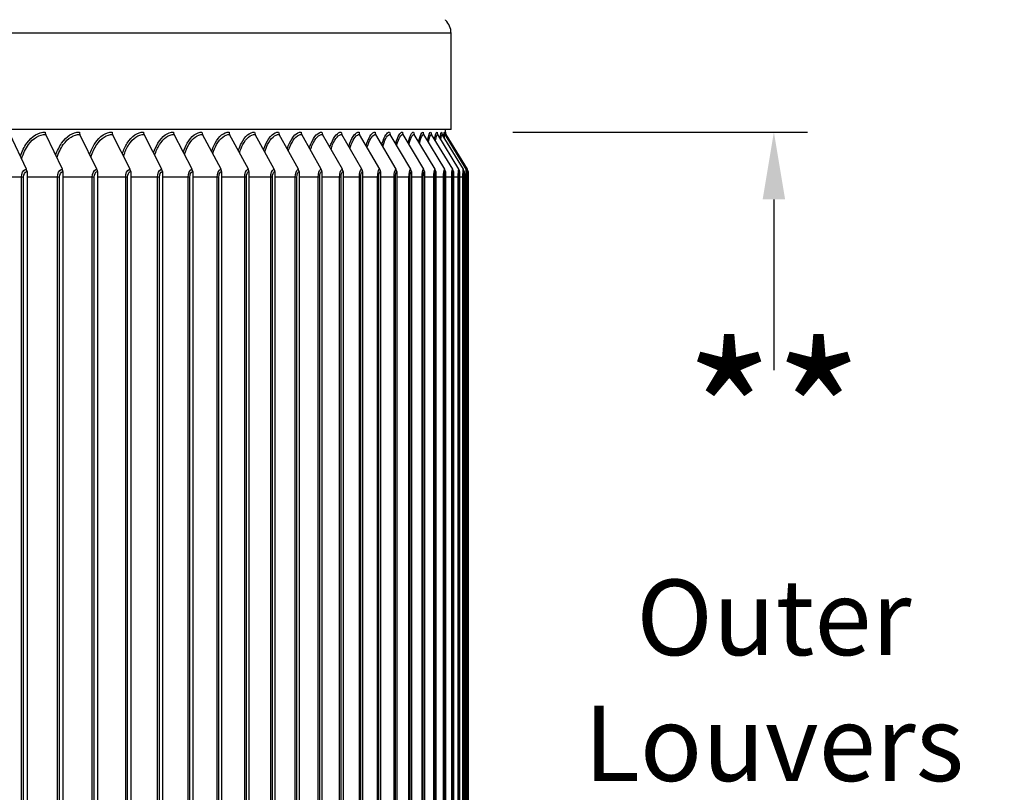
# Model space of a CAD drawing. Units: inches. Extents: x 2 to 86, y 1 to 67.
# Drawn here: x 72.3 to 77.8, y 28.6 to 32.9 of the extents above; entities that cross this region are included whole.
import ezdxf

# ---------------------------------------------------------------- set-up
doc = ezdxf.new("R2010")
doc.units = ezdxf.units.IN
doc.header["$LTSCALE"] = 4
doc.header["$MEASUREMENT"] = 0
for name, color, linetype in [('DIMENSIONS', 5, 'Continuous'), ('Visible (ANSI)', 7, 'Continuous'), ('Visible Narrow (ANSI)', 7, 'Continuous')]:
    doc.layers.add(name, color=color, linetype=linetype)
doc.styles.add('Arial', font='arial.ttf')
doc.dimstyles.new('Dimensions', dxfattribs={"dimtxt": 0.14, "dimasz": 0.125, "dimexe": 0.0625, "dimexo": 0.125, "dimgap": 0.09, "dimtad": 0, "dimtih": 1, "dimtoh": 1, "dimzin": 0, "dimdsep": 46, "dimlunit": 5, "dimtxsty": 'Arial', "dimcen": 0, "dimadec": 0, "dimazin": 0, "dimtfac": 1, "dimtofl": 0, "dimtmove": 0, "dimatfit": 3, "dimfxl": 1, "dimfrac": 2, "dimtolj": 1, "dimtzin": 0, "dimarcsym": 0})

# ---------------------------------------------------------------- blocks, each defined once
blk = doc.blocks.new('*D4')
at = {"layer": 'Defpoints', "color": 0, "transparency": 16777216}
for p in [(75.6091, 34.7798), (79.2902, 34.7798), (74.7028, 19.2202)]:
    blk.add_point(p, dxfattribs=at)
at = {"layer": 'DIMENSIONS', "color": 0, "lineweight": -2, "transparency": 16777216}
for p, q in [((75.9841, 34.7798), (79.4777, 34.7798)), ((79.2902, 34.4048), (79.2902, 28.1909)), ((79.2902, 19.5952), (79.2902, 25.8091)), ((75.0778, 19.2202), (79.4777, 19.2202))]:
    blk.add_line(p, q, dxfattribs=at)
at = {"layer": 'DIMENSIONS', "color": 0, "transparency": 16777216}
for points in [[(79.2277, 34.4048), (79.3527, 34.4048), (79.2902, 34.7798)], [(79.2277, 19.5952), (79.3527, 19.5952), (79.2902, 19.2202)]]:
    blk.add_solid(points, dxfattribs=at)
at = {"layer": 'DIMENSIONS', "color": 0, "transparency": 16777216, "insert": (79.2902, 27), "char_height": 0.42, "attachment_point": 5, "style": 'Arial'}
blk.add_mtext('\\A1;Overall\\PHeight \\P15 1/2"', dxfattribs=at)
blk = doc.blocks.new('*D5')
at = {"layer": 'Defpoints', "color": 0, "transparency": 16777216}
for p in [(74.6801, 32.2708), (76.5054, 32.2708), (74.6801, 26.7708)]:
    blk.add_point(p, dxfattribs=at)
at = {"layer": 'DIMENSIONS', "color": 0, "lineweight": -2, "transparency": 16777216}
for p, q in [((75.0551, 32.2708), (76.6929, 32.2708)), ((76.5054, 31.8958), (76.5054, 30.9473)), ((76.5054, 27.1458), (76.5054, 28.0942)), ((75.0551, 26.7708), (76.6929, 26.7708))]:
    blk.add_line(p, q, dxfattribs=at)
at = {"layer": 'DIMENSIONS', "color": 0, "transparency": 16777216}
for points in [[(76.4429, 31.8958), (76.5679, 31.8958), (76.5054, 32.2708)], [(76.4429, 27.1458), (76.5679, 27.1458), (76.5054, 26.7708)]]:
    blk.add_solid(points, dxfattribs=at)
at = {"layer": 'DIMENSIONS', "color": 0, "transparency": 16777216, "insert": (76.5054, 29.5208), "char_height": 0.42, "attachment_point": 5, "style": 'Arial'}
blk.add_mtext('\\A1;{\\H1.85507x;\\C7;**} Outer\\PLouvers\\P5 1/2"', dxfattribs=at)

msp = doc.modelspace()

# ---------------------------------------------------------------- linework, layer by layer
at = {"layer": 'Visible (ANSI)'}
for p, q in [((74.68016, 32.89266), (74.68016, 32.89576)), ((74.71107, 32.28474), (74.71107, 32.82037)), ((74.71107, 32.28474), (64.18496, 32.28474)), ((72.35151, 32.06375), (72.26079, 32.25778)), ((72.55102, 32.06375), (72.45808, 32.25778)), ((72.74301, 32.06375), (72.64794, 32.25778)), ((72.92734, 32.06375), (72.83022, 32.25778)), ((73.10381, 32.06375), (73.00474, 32.25778)), ((73.27229, 32.06375), (73.17134, 32.25778)), ((73.43262, 32.06375), (73.32989, 32.25778)), ((73.58465, 32.06375), (73.48023, 32.25778)), ((73.72824, 32.06375), (73.62223, 32.25778)), ((73.86328, 32.06375), (73.75577, 32.25778)), ((73.98963, 32.06375), (73.88072, 32.25778)), ((74.10719, 32.06375), (73.99697, 32.25778)), ((74.21585, 32.06375), (74.10443, 32.25778)), ((74.31551, 32.06375), (74.20298, 32.25778)), ((74.40608, 32.06375), (74.29254, 32.25778)), ((74.48748, 32.06375), (74.37304, 32.25778)), ((74.55964, 32.06375), (74.4444, 32.25778)), ((74.6225, 32.06375), (74.50656, 32.25778)), ((74.67599, 32.06375), (74.55946, 32.25778)), ((74.72007, 32.06375), (74.60305, 32.25778)), ((74.7547, 32.06375), (74.6373, 32.25778)), ((74.77985, 32.06375), (74.66217, 32.25778)), ((74.7955, 32.06375), (74.67764, 32.25778)), ((74.68016, 32.26856), (74.68016, 32.28474)), ((74.80163, 32.06375), (74.6837, 32.25778)), ((72.35431, 32.05076), (72.35431, 26.99076)), ((72.55388, 32.05076), (72.55388, 26.99076)), ((72.74595, 32.05076), (72.74595, 26.99076)), ((72.93033, 32.05076), (72.93033, 26.99076)), ((73.10687, 32.05076), (73.10687, 26.99076)), ((73.2754, 32.05076), (73.2754, 26.99076)), ((73.43578, 32.05076), (73.43578, 26.99076)), ((73.58786, 32.05076), (73.58786, 26.99076)), ((73.73151, 32.05076), (73.73151, 26.99076)), ((73.86659, 32.05076), (73.86659, 26.99076)), ((73.99299, 32.05076), (73.99299, 26.99076)), ((74.11059, 32.05076), (74.11059, 26.99076)), ((74.21928, 32.05076), (74.21928, 26.99076)), ((74.31898, 32.05076), (74.31898, 26.99076)), ((74.40958, 32.05076), (74.40958, 26.99076)), ((74.49101, 32.05076), (74.49101, 26.99076)), ((74.5632, 32.05076), (74.5632, 26.99076)), ((74.62607, 32.05076), (74.62607, 26.99076)), ((74.67958, 32.05076), (74.67958, 26.99076)), ((74.72368, 32.05076), (74.72368, 26.99076)), ((74.75832, 32.05076), (74.75832, 26.99076)), ((74.78348, 32.05076), (74.78348, 26.99076)), ((74.79913, 32.05076), (74.79913, 26.99076)), ((74.80527, 32.05076), (74.80527, 26.99076))]:
    msp.add_line(p, q, dxfattribs=at)
msp.add_arc((74.61107, 32.82037), 0.1, 0, 46.2962, dxfattribs=at)
for centre, major_axis, ratio, start_param, end_param in [((72.47491, 32.27076), (0, 0.025), 0.7880998, 1.5707963, 2.1169136), ((72.66517, 32.27076), (0, 0.025), 0.8061762, 1.5707963, 2.1169136), ((72.84781, 32.27076), (0, 0.025), 0.8235296, 1.5707963, 2.1169136), ((73.02269, 32.27076), (0, 0.025), 0.8401447, 1.5707963, 2.1169136), ((73.18963, 32.27076), (0, 0.025), 0.8560065, 1.5707963, 2.1169136), ((73.3485, 32.27076), (0, 0.025), 0.8711008, 1.5707963, 2.1169136), ((73.49915, 32.27076), (0, 0.025), 0.8854141, 1.5707963, 2.1169136), ((73.64144, 32.27076), (0, 0.025), 0.8989334, 1.5707963, 2.1169136), ((73.77525, 32.27076), (0, 0.025), 0.9116468, 1.5707963, 2.1169136), ((73.90045, 32.27076), (0, 0.025), 0.9235428, 1.5707963, 2.1169136), ((74.01694, 32.27076), (0, 0.025), 0.9346107, 1.5707963, 2.1169136), ((74.12461, 32.27076), (0, 0.025), 0.9448406, 1.5707963, 2.1169136), ((74.22336, 32.27076), (0, 0.025), 0.9542233, 1.5707963, 2.1169136), ((74.31311, 32.27076), (0, 0.025), 0.9627505, 1.5707963, 2.1169136), ((74.39378, 32.27076), (0, 0.025), 0.9704145, 1.5707963, 2.1169136), ((74.46528, 32.27076), (0, 0.025), 0.9772083, 1.5707963, 2.1169136), ((74.52756, 32.27076), (0, 0.025), 0.983126, 1.5707963, 2.1169136), ((74.58057, 32.27076), (0, 0.025), 0.9881622, 1.5707963, 2.1169136), ((74.62425, 32.27076), (0, 0.025), 0.9923124, 1.5707963, 2.1169136), ((74.65857, 32.27076), (0, 0.025), 0.9955729, 1.5707963, 2.1169136), ((74.68349, 32.27076), (0, 0.025), 0.9979407, 1.5707963, 2.1169136), ((74.69899, 32.27076), (0, 0.025), 0.9994138, 1.5707963, 2.1169136), ((74.70507, 32.27076), (-0.01298, 0.02136), 0.9999957, 1.0246791, 1.5707963), ((72.33508, 32.05076), (0, 0.025), 0.7693169, 4.712389, 5.2585062), ((72.53418, 32.05076), (0, 0.025), 0.7880998, 4.712389, 5.2585062), ((72.72579, 32.05076), (0, 0.025), 0.8061762, 4.712389, 5.2585062), ((72.90974, 32.05076), (0, 0.025), 0.8235296, 4.712389, 5.2585062), ((73.08586, 32.05076), (0, 0.025), 0.8401447, 4.712389, 5.2585062), ((73.254, 32.05076), (0, 0.025), 0.8560065, 4.712389, 5.2585062), ((73.41401, 32.05076), (0, 0.025), 0.8711008, 4.712389, 5.2585062), ((73.56573, 32.05076), (0, 0.025), 0.8854141, 4.712389, 5.2585062), ((73.70904, 32.05076), (0, 0.025), 0.8989334, 4.712389, 5.2585062), ((73.8438, 32.05076), (0, 0.025), 0.9116468, 4.712389, 5.2585062), ((73.9699, 32.05076), (0, 0.025), 0.9235428, 4.712389, 5.2585062), ((74.08722, 32.05076), (0, 0.025), 0.9346107, 4.712389, 5.2585062), ((74.19566, 32.05076), (0, 0.025), 0.9448406, 4.712389, 5.2585062), ((74.29512, 32.05076), (0, 0.025), 0.9542233, 4.712389, 5.2585062), ((74.38551, 32.05076), (0, 0.025), 0.9627505, 4.712389, 5.2585062), ((74.46675, 32.05076), (0, 0.025), 0.9704145, 4.712389, 5.2585062), ((74.53877, 32.05076), (0, 0.025), 0.9772083, 4.712389, 5.2585062), ((74.6015, 32.05076), (0, 0.025), 0.983126, 4.712389, 5.2585062), ((74.65488, 32.05076), (0, 0.025), 0.9881622, 4.712389, 5.2585062), ((74.69887, 32.05076), (0, 0.025), 0.9923124, 4.712389, 5.2585062), ((74.73343, 32.05076), (0, 0.025), 0.9955729, 4.712389, 5.2585062), ((74.75853, 32.05076), (0, 0.025), 0.9979407, 4.712389, 5.2585062), ((74.77415, 32.05076), (0, 0.025), 0.9994138, 4.712389, 5.2585062), ((74.78026, 32.05076), (0, 0.025), 0.9999908, 4.712389, 5.2585062)]:
    msp.add_ellipse(centre, major_axis=major_axis, ratio=ratio, start_param=start_param, end_param=end_param, dxfattribs=at)
at = {"layer": 'Visible Narrow (ANSI)'}
for p, q in [((74.71107, 32.82037), (64.18496, 32.82037)), ((72.32363, 32.02076), (72.14741, 32.02076)), ((72.33486, 32.02076), (72.32363, 32.02076)), ((72.32363, 27.02076), (72.32363, 32.02076)), ((72.33486, 27.02076), (72.33486, 32.02076)), ((72.52414, 32.02076), (72.35431, 32.02076)), ((72.53514, 32.02076), (72.52414, 32.02076)), ((72.52414, 27.02076), (72.52414, 32.02076)), ((72.53514, 27.02076), (72.53514, 32.02076)), ((72.71718, 32.02076), (72.55388, 32.02076)), ((72.72793, 32.02076), (72.71718, 32.02076)), ((72.71718, 27.02076), (72.71718, 32.02076)), ((72.72793, 27.02076), (72.72793, 32.02076)), ((72.90256, 32.02076), (72.74595, 32.02076)), ((72.91305, 32.02076), (72.90256, 32.02076)), ((72.90256, 27.02076), (72.90256, 32.02076)), ((72.91305, 27.02076), (72.91305, 32.02076)), ((73.08012, 32.02076), (72.93033, 32.02076)), ((73.09035, 32.02076), (73.08012, 32.02076)), ((73.08012, 27.02076), (73.08012, 32.02076)), ((73.09035, 27.02076), (73.09035, 32.02076)), ((73.24971, 32.02076), (73.10687, 32.02076)), ((73.25965, 32.02076), (73.24971, 32.02076)), ((73.24971, 27.02076), (73.24971, 32.02076)), ((73.25965, 27.02076), (73.25965, 32.02076)), ((73.41116, 32.02076), (73.2754, 32.02076)), ((73.42082, 32.02076), (73.41116, 32.02076)), ((73.41116, 27.02076), (73.41116, 32.02076)), ((73.42082, 27.02076), (73.42082, 32.02076)), ((73.56433, 32.02076), (73.43578, 32.02076)), ((73.5737, 32.02076), (73.56433, 32.02076)), ((73.56433, 27.02076), (73.56433, 32.02076)), ((73.5737, 27.02076), (73.5737, 32.02076)), ((73.70909, 32.02076), (73.58786, 32.02076)), ((73.71815, 32.02076), (73.70909, 32.02076)), ((73.70909, 27.02076), (73.70909, 32.02076)), ((73.71815, 27.02076), (73.71815, 32.02076)), ((73.8453, 32.02076), (73.73151, 32.02076)), ((73.85406, 32.02076), (73.8453, 32.02076)), ((73.8453, 27.02076), (73.8453, 32.02076)), ((73.85406, 27.02076), (73.85406, 32.02076)), ((73.97285, 32.02076), (73.86659, 32.02076)), ((73.98129, 32.02076), (73.97285, 32.02076)), ((73.97285, 27.02076), (73.97285, 32.02076)), ((73.98129, 27.02076), (73.98129, 32.02076)), ((74.09162, 32.02076), (73.99299, 32.02076)), ((74.09974, 32.02076), (74.09162, 32.02076)), ((74.09162, 27.02076), (74.09162, 32.02076)), ((74.09974, 27.02076), (74.09974, 32.02076)), ((74.2015, 32.02076), (74.11059, 32.02076)), ((74.20929, 32.02076), (74.2015, 32.02076)), ((74.2015, 27.02076), (74.2015, 32.02076)), ((74.20929, 27.02076), (74.20929, 32.02076)), ((74.3024, 32.02076), (74.21928, 32.02076)), ((74.30984, 32.02076), (74.3024, 32.02076)), ((74.3024, 27.02076), (74.3024, 32.02076)), ((74.30984, 27.02076), (74.30984, 32.02076)), ((74.39422, 32.02076), (74.31898, 32.02076)), ((74.40132, 32.02076), (74.39422, 32.02076)), ((74.39422, 27.02076), (74.39422, 32.02076)), ((74.40132, 27.02076), (74.40132, 32.02076)), ((74.47688, 32.02076), (74.40958, 32.02076)), ((74.48363, 32.02076), (74.47688, 32.02076)), ((74.47688, 27.02076), (74.47688, 32.02076)), ((74.48363, 27.02076), (74.48363, 32.02076)), ((74.55031, 32.02076), (74.49101, 32.02076)), ((74.5567, 32.02076), (74.55031, 32.02076)), ((74.55031, 27.02076), (74.55031, 32.02076)), ((74.5567, 27.02076), (74.5567, 32.02076)), ((74.61445, 32.02076), (74.5632, 32.02076)), ((74.62047, 32.02076), (74.61445, 32.02076)), ((74.61445, 27.02076), (74.61445, 32.02076)), ((74.62047, 27.02076), (74.62047, 32.02076)), ((74.66922, 32.02076), (74.62607, 32.02076)), ((74.67488, 32.02076), (74.66922, 32.02076)), ((74.66922, 27.02076), (74.66922, 32.02076)), ((74.67488, 27.02076), (74.67488, 32.02076)), ((74.7146, 32.02076), (74.67958, 32.02076)), ((74.71988, 32.02076), (74.7146, 32.02076)), ((74.7146, 27.02076), (74.7146, 32.02076)), ((74.71988, 27.02076), (74.71988, 32.02076)), ((74.75052, 32.02076), (74.72368, 32.02076)), ((74.75542, 32.02076), (74.75052, 32.02076)), ((74.75052, 27.02076), (74.75052, 32.02076)), ((74.75542, 27.02076), (74.75542, 32.02076)), ((74.77697, 32.02076), (74.75832, 32.02076)), ((74.78149, 32.02076), (74.77697, 32.02076)), ((74.77697, 27.02076), (74.77697, 32.02076)), ((74.78149, 27.02076), (74.78149, 32.02076)), ((74.79392, 32.02076), (74.78348, 32.02076)), ((74.79805, 32.02076), (74.79392, 32.02076)), ((74.79392, 27.02076), (74.79392, 32.02076)), ((74.79805, 27.02076), (74.79805, 32.02076)), ((74.80135, 32.02076), (74.79913, 32.02076)), ((74.80509, 32.02076), (74.80135, 32.02076)), ((74.80135, 27.02076), (74.80135, 32.02076)), ((74.80509, 27.02076), (74.80509, 32.02076))]:
    msp.add_line(p, q, dxfattribs=at)
for points, knots in [([(72.31728, 32.13725), (72.32623, 32.16419), (72.33818, 32.18861), (72.35257, 32.20869), (72.38093, 32.24827), (72.41822, 32.27076), (72.45521, 32.27076)], [2.0561019, 2.0561019, 2.0561019, 2.0561019, 2.4214278, 2.4214278, 2.4214278, 3.1415927, 3.1415927, 3.1415927, 3.1415927]), ([(72.32444, 32.12193), (72.33341, 32.15195), (72.34623, 32.17908), (72.36206, 32.2007), (72.38876, 32.23714), (72.42355, 32.25778), (72.45808, 32.25778)], [2.0124482, 2.0124482, 2.0124482, 2.0124482, 2.4328197, 2.4328197, 2.4328197, 3.1415927, 3.1415927, 3.1415927, 3.1415927]), ([(72.51378, 32.14173), (72.52222, 32.1669), (72.53321, 32.18973), (72.54629, 32.20869), (72.57358, 32.24827), (72.60946, 32.27076), (72.64501, 32.27076)], [2.0764603, 2.0764603, 2.0764603, 2.0764603, 2.4214278, 2.4214278, 2.4214278, 3.1415927, 3.1415927, 3.1415927, 3.1415927]), ([(72.52087, 32.12694), (72.52941, 32.15497), (72.54121, 32.18029), (72.5556, 32.2007), (72.58129, 32.23714), (72.61476, 32.25778), (72.64794, 32.25778)], [2.0359704, 2.0359704, 2.0359704, 2.0359704, 2.4328197, 2.4328197, 2.4328197, 3.1415927, 3.1415927, 3.1415927, 3.1415927]), ([(72.70275, 32.14614), (72.71065, 32.16957), (72.72069, 32.19084), (72.7325, 32.20869), (72.75871, 32.24827), (72.79313, 32.27076), (72.82722, 32.27076)], [2.0967455, 2.0967455, 2.0967455, 2.0967455, 2.4214278, 2.4214278, 2.4214278, 3.1415927, 3.1415927, 3.1415927, 3.1415927]), ([(72.70976, 32.13185), (72.71782, 32.15793), (72.72862, 32.18149), (72.74162, 32.2007), (72.76629, 32.23714), (72.7984, 32.25778), (72.83022, 32.25778)], [2.0592825, 2.0592825, 2.0592825, 2.0592825, 2.4328197, 2.4328197, 2.4328197, 3.1415927, 3.1415927, 3.1415927, 3.1415927]), ([(72.884, 32.15051), (72.89133, 32.17222), (72.90045, 32.19196), (72.91105, 32.20869), (72.93615, 32.24827), (72.96909, 32.27076), (73.00168, 32.27076)], [2.1170487, 2.1170487, 2.1170487, 2.1170487, 2.4214278, 2.4214278, 2.4214278, 3.1415927, 3.1415927, 3.1415927, 3.1415927]), ([(72.89093, 32.13669), (72.89848, 32.16084), (72.9083, 32.18268), (72.91997, 32.2007), (72.94359, 32.23714), (72.97432, 32.25778), (73.00474, 32.25778)], [2.0825049, 2.0825049, 2.0825049, 2.0825049, 2.4328197, 2.4328197, 2.4328197, 3.1415927, 3.1415927, 3.1415927, 3.1415927]), ([(73.05737, 32.15485), (73.06412, 32.17485), (73.07233, 32.19308), (73.08177, 32.20869), (73.10573, 32.24827), (73.13717, 32.27076), (73.16823, 32.27076)], [2.1374608, 2.1374608, 2.1374608, 2.1374608, 2.4214278, 2.4214278, 2.4214278, 3.1415927, 3.1415927, 3.1415927, 3.1415927]), ([(73.06422, 32.14146), (73.07121, 32.16372), (73.08008, 32.18388), (73.09049, 32.2007), (73.11303, 32.23714), (73.14235, 32.25778), (73.17134, 32.25778)], [2.1057541, 2.1057541, 2.1057541, 2.1057541, 2.4328197, 2.4328197, 2.4328197, 3.1415927, 3.1415927, 3.1415927, 3.1415927]), ([(73.22271, 32.15918), (73.22885, 32.17748), (73.23618, 32.19421), (73.24451, 32.20869), (73.26731, 32.24827), (73.29721, 32.27076), (73.32672, 32.27076)], [2.15807455, 2.15807455, 2.15807455, 2.15807455, 2.42142781, 2.42142781, 2.42142781, 3.14159265, 3.14159265, 3.14159265, 3.14159265]), ([(73.22946, 32.14621), (73.23588, 32.16659), (73.24382, 32.18508), (73.25301, 32.2007), (73.27447, 32.23714), (73.30234, 32.25778), (73.32989, 32.25778)], [2.129146, 2.129146, 2.129146, 2.129146, 2.4328197, 2.4328197, 2.4328197, 3.1415927, 3.1415927, 3.1415927, 3.1415927]), ([(73.37985, 32.16351), (73.38538, 32.18013), (73.39185, 32.19536), (73.39913, 32.20869), (73.42075, 32.24827), (73.44908, 32.27076), (73.47701, 32.27076)], [2.17898691, 2.17898691, 2.17898691, 2.17898691, 2.42142781, 2.42142781, 2.42142781, 3.14159265, 3.14159265, 3.14159265, 3.14159265]), ([(73.38652, 32.15093), (73.39234, 32.16945), (73.39936, 32.1863), (73.4074, 32.2007), (73.42774, 32.23714), (73.45416, 32.25778), (73.48023, 32.25778)], [2.1527994, 2.1527994, 2.1527994, 2.1527994, 2.43281975, 2.43281975, 2.43281975, 3.14159265, 3.14159265, 3.14159265, 3.14159265]), ([(73.52866, 32.16786), (73.53357, 32.18279), (73.5392, 32.19653), (73.54547, 32.20869), (73.5659, 32.24827), (73.59264, 32.27076), (73.61896, 32.27076)], [2.20030164, 2.20030164, 2.20030164, 2.20030164, 2.42142781, 2.42142781, 2.42142781, 3.14159265, 3.14159265, 3.14159265, 3.14159265]), ([(73.53523, 32.15567), (73.54043, 32.17233), (73.54657, 32.18753), (73.55351, 32.2007), (73.57273, 32.23714), (73.59766, 32.25778), (73.62223, 32.25778)], [2.17683926, 2.17683926, 2.17683926, 2.17683926, 2.43281975, 2.43281975, 2.43281975, 3.14159265, 3.14159265, 3.14159265, 3.14159265]), ([(73.66899, 32.17225), (73.67328, 32.18549), (73.67811, 32.19773), (73.68342, 32.20869), (73.70263, 32.24827), (73.72776, 32.27076), (73.75245, 32.27076)], [2.22213234, 2.22213234, 2.22213234, 2.22213234, 2.42142781, 2.42142781, 2.42142781, 3.14159265, 3.14159265, 3.14159265, 3.14159265]), ([(73.67546, 32.16042), (73.68004, 32.17522), (73.68533, 32.1888), (73.69123, 32.2007), (73.7093, 32.23714), (73.73272, 32.25778), (73.75577, 32.25778)], [2.20140069, 2.20140069, 2.20140069, 2.20140069, 2.43281975, 2.43281975, 2.43281975, 3.14159265, 3.14159265, 3.14159265, 3.14159265]), ([(73.80072, 32.17669), (73.80438, 32.18823), (73.80844, 32.19897), (73.81285, 32.20869), (73.83083, 32.24827), (73.85432, 32.27076), (73.87736, 32.27076)], [2.24460613, 2.24460613, 2.24460613, 2.24460613, 2.42142781, 2.42142781, 2.42142781, 3.14159265, 3.14159265, 3.14159265, 3.14159265]), ([(73.80708, 32.16522), (73.81103, 32.17816), (73.81549, 32.19009), (73.82041, 32.2007), (73.83732, 32.23714), (73.85921, 32.25778), (73.88072, 32.25778)], [2.22663357, 2.22663357, 2.22663357, 2.22663357, 2.43281975, 2.43281975, 2.43281975, 3.14159265, 3.14159265, 3.14159265, 3.14159265]), ([(73.92372, 32.1812), (73.92676, 32.19104), (73.93008, 32.20025), (73.93364, 32.20869), (73.95037, 32.24827), (73.9722, 32.27076), (73.99358, 32.27076)], [2.26786836, 2.26786836, 2.26786836, 2.26786836, 2.42142781, 2.42142781, 2.42142781, 3.14159265, 3.14159265, 3.14159265, 3.14159265]), ([(73.92996, 32.17008), (73.93328, 32.18116), (73.93695, 32.19143), (73.94095, 32.2007), (73.95668, 32.23714), (73.97702, 32.25778), (73.99697, 32.25778)], [2.2527083, 2.2527083, 2.2527083, 2.2527083, 2.43281975, 2.43281975, 2.43281975, 3.14159265, 3.14159265, 3.14159265, 3.14159265]), ([(74.03786, 32.18581), (74.0403, 32.19393), (74.04291, 32.20158), (74.04569, 32.20869), (74.06116, 32.24827), (74.08131, 32.27076), (74.10099, 32.27076)], [2.29208881, 2.29208881, 2.29208881, 2.29208881, 2.42142781, 2.42142781, 2.42142781, 3.14159265, 3.14159265, 3.14159265, 3.14159265]), ([(74.04399, 32.17503), (74.04668, 32.18423), (74.0496, 32.19283), (74.05274, 32.2007), (74.06728, 32.23714), (74.08605, 32.25778), (74.10443, 32.25778)], [2.27982352, 2.27982352, 2.27982352, 2.27982352, 2.43281975, 2.43281975, 2.43281975, 3.14159265, 3.14159265, 3.14159265, 3.14159265]), ([(74.14304, 32.19053), (74.14489, 32.19691), (74.14684, 32.20297), (74.14889, 32.20869), (74.16308, 32.24827), (74.18153, 32.27076), (74.19951, 32.27076)], [2.31747013, 2.31747013, 2.31747013, 2.31747013, 2.42142781, 2.42142781, 2.42142781, 3.14159265, 3.14159265, 3.14159265, 3.14159265]), ([(74.14904, 32.18009), (74.15112, 32.1874), (74.15333, 32.19429), (74.15567, 32.2007), (74.16901, 32.23714), (74.1862, 32.25778), (74.20298, 32.25778)], [2.30821647, 2.30821647, 2.30821647, 2.30821647, 2.43281975, 2.43281975, 2.43281975, 3.14159265, 3.14159265, 3.14159265, 3.14159265]), ([(74.23916, 32.1954), (74.24044, 32.20001), (74.24177, 32.20445), (74.24316, 32.20869), (74.25605, 32.24827), (74.27279, 32.27076), (74.28904, 32.27076)], [2.34425973, 2.34425973, 2.34425973, 2.34425973, 2.42142781, 2.42142781, 2.42142781, 3.14159265, 3.14159265, 3.14159265, 3.14159265]), ([(74.24502, 32.18529), (74.2465, 32.19068), (74.24805, 32.19583), (74.24967, 32.2007), (74.26178, 32.23714), (74.27738, 32.25778), (74.29254, 32.25778)], [2.33817785, 2.33817785, 2.33817785, 2.33817785, 2.43281975, 2.43281975, 2.43281975, 3.14159265, 3.14159265, 3.14159265, 3.14159265]), ([(74.3261, 32.20044), (74.32685, 32.20326), (74.32761, 32.20601), (74.3284, 32.20869), (74.33999, 32.24827), (74.35501, 32.27076), (74.36952, 32.27076)], [2.37276711, 2.37276711, 2.37276711, 2.37276711, 2.42142781, 2.42142781, 2.42142781, 3.14159265, 3.14159265, 3.14159265, 3.14159265]), ([(74.33182, 32.19066), (74.33273, 32.19412), (74.33367, 32.19747), (74.33463, 32.2007), (74.34552, 32.23714), (74.3595, 32.25778), (74.37304, 32.25778)], [2.37007374, 2.37007374, 2.37007374, 2.37007374, 2.43281975, 2.43281975, 2.43281975, 3.14159265, 3.14159265, 3.14159265, 3.14159265]), ([(74.40377, 32.20568), (74.40402, 32.20669), (74.40428, 32.2077), (74.40454, 32.20869), (74.41482, 32.24827), (74.42809, 32.27076), (74.44085, 32.27076)], [2.4033902, 2.4033902, 2.4033902, 2.4033902, 2.42142781, 2.42142781, 2.42142781, 3.14159265, 3.14159265, 3.14159265, 3.14159265]), ([(74.40934, 32.19623), (74.40972, 32.19775), (74.4101, 32.19923), (74.41049, 32.2007), (74.42014, 32.23714), (74.4325, 32.25778), (74.4444, 32.25778)], [2.40437937, 2.40437937, 2.40437937, 2.40437937, 2.43281975, 2.43281975, 2.43281975, 3.14159265, 3.14159265, 3.14159265, 3.14159265]), ([(72.32363, 32.02076), (72.32363, 32.03967), (72.33272, 32.05769), (72.34458, 32.06239), (72.34685, 32.06329), (72.34918, 32.06375), (72.35151, 32.06375)], [1.5707963, 1.5707963, 1.5707963, 1.5707963, 2.8900351, 2.8900351, 2.8900351, 3.1415927, 3.1415927, 3.1415927, 3.1415927]), ([(72.33486, 32.02076), (72.33486, 32.0352), (72.34257, 32.04868), (72.35184, 32.05052), (72.35266, 32.05068), (72.35348, 32.05076), (72.35431, 32.05076)], [1.5707963, 1.5707963, 1.5707963, 1.5707963, 3.0140867, 3.0140867, 3.0140867, 3.1415927, 3.1415927, 3.1415927, 3.1415927]), ([(72.52414, 32.02076), (72.52414, 32.03967), (72.53291, 32.05769), (72.54434, 32.06239), (72.54652, 32.06329), (72.54877, 32.06375), (72.55102, 32.06375)], [1.5707963, 1.5707963, 1.5707963, 1.5707963, 2.8900351, 2.8900351, 2.8900351, 3.1415927, 3.1415927, 3.1415927, 3.1415927]), ([(72.53514, 32.02076), (72.53514, 32.0352), (72.54257, 32.04868), (72.5515, 32.05052), (72.55229, 32.05068), (72.55309, 32.05076), (72.55388, 32.05076)], [1.5707963, 1.5707963, 1.5707963, 1.5707963, 3.0140867, 3.0140867, 3.0140867, 3.1415927, 3.1415927, 3.1415927, 3.1415927]), ([(72.71718, 32.02076), (72.71718, 32.03967), (72.72561, 32.05769), (72.7366, 32.06239), (72.73869, 32.06329), (72.74085, 32.06375), (72.74301, 32.06375)], [1.5707963, 1.5707963, 1.5707963, 1.5707963, 2.8900351, 2.8900351, 2.8900351, 3.1415927, 3.1415927, 3.1415927, 3.1415927]), ([(72.72793, 32.02076), (72.72793, 32.0352), (72.73507, 32.04868), (72.74366, 32.05052), (72.74442, 32.05068), (72.74518, 32.05076), (72.74595, 32.05076)], [1.5707963, 1.5707963, 1.5707963, 1.5707963, 3.0140867, 3.0140867, 3.0140867, 3.1415927, 3.1415927, 3.1415927, 3.1415927]), ([(72.90256, 32.02076), (72.90256, 32.03967), (72.91065, 32.05769), (72.92118, 32.06239), (72.92319, 32.06329), (72.92526, 32.06375), (72.92734, 32.06375)], [1.5707963, 1.5707963, 1.5707963, 1.5707963, 2.8900351, 2.8900351, 2.8900351, 3.1415927, 3.1415927, 3.1415927, 3.1415927]), ([(72.91305, 32.02076), (72.91305, 32.0352), (72.9199, 32.04868), (72.92814, 32.05052), (72.92886, 32.05068), (72.9296, 32.05076), (72.93033, 32.05076)], [1.5707963, 1.5707963, 1.5707963, 1.5707963, 3.0140867, 3.0140867, 3.0140867, 3.1415927, 3.1415927, 3.1415927, 3.1415927]), ([(73.08012, 32.02076), (73.08012, 32.03967), (73.08786, 32.05769), (73.09793, 32.06239), (73.09985, 32.06329), (73.10183, 32.06375), (73.10381, 32.06375)], [1.5707963, 1.5707963, 1.5707963, 1.5707963, 2.8900351, 2.8900351, 2.8900351, 3.1415927, 3.1415927, 3.1415927, 3.1415927]), ([(73.09035, 32.02076), (73.09035, 32.0352), (73.0969, 32.04868), (73.10477, 32.05052), (73.10547, 32.05068), (73.10617, 32.05076), (73.10687, 32.05076)], [1.5707963, 1.5707963, 1.5707963, 1.5707963, 3.0140867, 3.0140867, 3.0140867, 3.1415927, 3.1415927, 3.1415927, 3.1415927]), ([(73.24971, 32.02076), (73.24971, 32.03967), (73.25708, 32.05769), (73.26668, 32.06239), (73.26851, 32.06329), (73.2704, 32.06375), (73.27229, 32.06375)], [1.5707963, 1.5707963, 1.5707963, 1.5707963, 2.8900351, 2.8900351, 2.8900351, 3.1415927, 3.1415927, 3.1415927, 3.1415927]), ([(73.25965, 32.02076), (73.25965, 32.0352), (73.2659, 32.04868), (73.2734, 32.05052), (73.27407, 32.05068), (73.27474, 32.05076), (73.2754, 32.05076)], [1.5707963, 1.5707963, 1.5707963, 1.5707963, 3.0140867, 3.0140867, 3.0140867, 3.1415927, 3.1415927, 3.1415927, 3.1415927]), ([(73.41116, 32.02076), (73.41116, 32.03967), (73.41817, 32.05769), (73.42729, 32.06239), (73.42903, 32.06329), (73.43082, 32.06375), (73.43262, 32.06375)], [1.5707963, 1.5707963, 1.5707963, 1.5707963, 2.8900351, 2.8900351, 2.8900351, 3.1415927, 3.1415927, 3.1415927, 3.1415927]), ([(73.42082, 32.02076), (73.42082, 32.0352), (73.42676, 32.04868), (73.43388, 32.05052), (73.43451, 32.05068), (73.43515, 32.05076), (73.43578, 32.05076)], [1.5707963, 1.5707963, 1.5707963, 1.5707963, 3.0140867, 3.0140867, 3.0140867, 3.1415927, 3.1415927, 3.1415927, 3.1415927]), ([(73.56433, 32.02076), (73.56433, 32.03967), (73.57097, 32.05769), (73.5796, 32.06239), (73.58125, 32.06329), (73.58295, 32.06375), (73.58465, 32.06375)], [1.5707963, 1.5707963, 1.5707963, 1.5707963, 2.8900351, 2.8900351, 2.8900351, 3.1415927, 3.1415927, 3.1415927, 3.1415927]), ([(73.5737, 32.02076), (73.5737, 32.0352), (73.57932, 32.04868), (73.58607, 32.05052), (73.58666, 32.05068), (73.58726, 32.05076), (73.58786, 32.05076)], [1.5707963, 1.5707963, 1.5707963, 1.5707963, 3.0140867, 3.0140867, 3.0140867, 3.1415927, 3.1415927, 3.1415927, 3.1415927]), ([(73.70909, 32.02076), (73.70909, 32.03967), (73.71535, 32.05769), (73.72349, 32.06239), (73.72504, 32.06329), (73.72664, 32.06375), (73.72824, 32.06375)], [1.5707963, 1.5707963, 1.5707963, 1.5707963, 2.8900351, 2.8900351, 2.8900351, 3.1415927, 3.1415927, 3.1415927, 3.1415927]), ([(73.71815, 32.02076), (73.71815, 32.0352), (73.72346, 32.04868), (73.72982, 32.05052), (73.73038, 32.05068), (73.73094, 32.05076), (73.73151, 32.05076)], [1.5707963, 1.5707963, 1.5707963, 1.5707963, 3.0140867, 3.0140867, 3.0140867, 3.1415927, 3.1415927, 3.1415927, 3.1415927]), ([(73.8453, 32.02076), (73.8453, 32.03967), (73.85118, 32.05769), (73.85882, 32.06239), (73.86028, 32.06329), (73.86178, 32.06375), (73.86328, 32.06375)], [1.5707963, 1.5707963, 1.5707963, 1.5707963, 2.8900351, 2.8900351, 2.8900351, 3.1415927, 3.1415927, 3.1415927, 3.1415927]), ([(73.85406, 32.02076), (73.85406, 32.0352), (73.85904, 32.04868), (73.865, 32.05052), (73.86553, 32.05068), (73.86606, 32.05076), (73.86659, 32.05076)], [1.5707963, 1.5707963, 1.5707963, 1.5707963, 3.0140867, 3.0140867, 3.0140867, 3.1415927, 3.1415927, 3.1415927, 3.1415927]), ([(73.97285, 32.02076), (73.97285, 32.03967), (73.97834, 32.05769), (73.98547, 32.06239), (73.98683, 32.06329), (73.98823, 32.06375), (73.98963, 32.06375)], [1.5707963, 1.5707963, 1.5707963, 1.5707963, 2.8900351, 2.8900351, 2.8900351, 3.1415927, 3.1415927, 3.1415927, 3.1415927]), ([(73.98129, 32.02076), (73.98129, 32.0352), (73.98594, 32.04868), (73.99151, 32.05052), (73.992, 32.05068), (73.99249, 32.05076), (73.99299, 32.05076)], [1.5707963, 1.5707963, 1.5707963, 1.5707963, 3.0140867, 3.0140867, 3.0140867, 3.1415927, 3.1415927, 3.1415927, 3.1415927]), ([(74.09162, 32.02076), (74.09162, 32.03967), (74.09672, 32.05769), (74.10333, 32.06239), (74.10459, 32.06329), (74.10589, 32.06375), (74.10719, 32.06375)], [1.5707963, 1.5707963, 1.5707963, 1.5707963, 2.8900351, 2.8900351, 2.8900351, 3.1415927, 3.1415927, 3.1415927, 3.1415927]), ([(74.09974, 32.02076), (74.09974, 32.0352), (74.10405, 32.04868), (74.10921, 32.05052), (74.10967, 32.05068), (74.11013, 32.05076), (74.11059, 32.05076)], [1.5707963, 1.5707963, 1.5707963, 1.5707963, 3.0140867, 3.0140867, 3.0140867, 3.1415927, 3.1415927, 3.1415927, 3.1415927]), ([(74.2015, 32.02076), (74.2015, 32.03967), (74.2062, 32.05769), (74.21229, 32.06239), (74.21345, 32.06329), (74.21465, 32.06375), (74.21585, 32.06375)], [1.5707963, 1.5707963, 1.5707963, 1.5707963, 2.8900351, 2.8900351, 2.8900351, 3.1415927, 3.1415927, 3.1415927, 3.1415927]), ([(74.20929, 32.02076), (74.20929, 32.0352), (74.21326, 32.04868), (74.21802, 32.05052), (74.21844, 32.05068), (74.21886, 32.05076), (74.21928, 32.05076)], [1.5707963, 1.5707963, 1.5707963, 1.5707963, 3.0140867, 3.0140867, 3.0140867, 3.1415927, 3.1415927, 3.1415927, 3.1415927]), ([(74.3024, 32.02076), (74.3024, 32.03967), (74.3067, 32.05769), (74.31226, 32.06239), (74.31332, 32.06329), (74.31442, 32.06375), (74.31551, 32.06375)], [1.5707963, 1.5707963, 1.5707963, 1.5707963, 2.8900351, 2.8900351, 2.8900351, 3.1415927, 3.1415927, 3.1415927, 3.1415927]), ([(74.30984, 32.02076), (74.30984, 32.0352), (74.31348, 32.04868), (74.31782, 32.05052), (74.3182, 32.05068), (74.31859, 32.05076), (74.31898, 32.05076)], [1.5707963, 1.5707963, 1.5707963, 1.5707963, 3.0140867, 3.0140867, 3.0140867, 3.1415927, 3.1415927, 3.1415927, 3.1415927]), ([(74.39422, 32.02076), (74.39422, 32.03967), (74.39811, 32.05769), (74.40314, 32.06239), (74.4041, 32.06329), (74.40509, 32.06375), (74.40608, 32.06375)], [1.5707963, 1.5707963, 1.5707963, 1.5707963, 2.8900351, 2.8900351, 2.8900351, 3.1415927, 3.1415927, 3.1415927, 3.1415927]), ([(74.40132, 32.02076), (74.40132, 32.0352), (74.40461, 32.04868), (74.40853, 32.05052), (74.40888, 32.05068), (74.40923, 32.05076), (74.40958, 32.05076)], [1.5707963, 1.5707963, 1.5707963, 1.5707963, 3.0140867, 3.0140867, 3.0140867, 3.1415927, 3.1415927, 3.1415927, 3.1415927]), ([(74.47688, 32.02076), (74.47688, 32.03967), (74.48036, 32.05769), (74.48486, 32.06239), (74.48572, 32.06329), (74.4866, 32.06375), (74.48748, 32.06375)], [1.5707963, 1.5707963, 1.5707963, 1.5707963, 2.8900351, 2.8900351, 2.8900351, 3.1415927, 3.1415927, 3.1415927, 3.1415927]), ([(74.48363, 32.02076), (74.48363, 32.0352), (74.48657, 32.04868), (74.49008, 32.05052), (74.49039, 32.05068), (74.4907, 32.05076), (74.49101, 32.05076)], [1.5707963, 1.5707963, 1.5707963, 1.5707963, 3.0140867, 3.0140867, 3.0140867, 3.1415927, 3.1415927, 3.1415927, 3.1415927]), ([(74.55031, 32.02076), (74.55031, 32.03967), (74.55338, 32.05769), (74.55734, 32.06239), (74.55809, 32.06329), (74.55887, 32.06375), (74.55964, 32.06375)], [1.5707963, 1.5707963, 1.5707963, 1.5707963, 2.8900351, 2.8900351, 2.8900351, 3.1415927, 3.1415927, 3.1415927, 3.1415927]), ([(74.5567, 32.02076), (74.5567, 32.0352), (74.55929, 32.04868), (74.56238, 32.05052), (74.56265, 32.05068), (74.56292, 32.05076), (74.5632, 32.05076)], [1.5707963, 1.5707963, 1.5707963, 1.5707963, 3.0140867, 3.0140867, 3.0140867, 3.1415927, 3.1415927, 3.1415927, 3.1415927]), ([(74.61445, 32.02076), (74.61445, 32.03967), (74.6171, 32.05769), (74.62051, 32.06239), (74.62116, 32.06329), (74.62183, 32.06375), (74.6225, 32.06375)], [1.5707963, 1.5707963, 1.5707963, 1.5707963, 2.8900351, 2.8900351, 2.8900351, 3.1415927, 3.1415927, 3.1415927, 3.1415927]), ([(74.62047, 32.02076), (74.62047, 32.0352), (74.62271, 32.04868), (74.62537, 32.05052), (74.6256, 32.05068), (74.62584, 32.05076), (74.62607, 32.05076)], [1.5707963, 1.5707963, 1.5707963, 1.5707963, 3.0140867, 3.0140867, 3.0140867, 3.1415927, 3.1415927, 3.1415927, 3.1415927]), ([(74.66922, 32.02076), (74.66922, 32.03967), (74.67146, 32.05769), (74.67432, 32.06239), (74.67487, 32.06329), (74.67543, 32.06375), (74.67599, 32.06375)], [1.5707963, 1.5707963, 1.5707963, 1.5707963, 2.8900351, 2.8900351, 2.8900351, 3.1415927, 3.1415927, 3.1415927, 3.1415927]), ([(74.67488, 32.02076), (74.67488, 32.0352), (74.67676, 32.04868), (74.67899, 32.05052), (74.67919, 32.05068), (74.67939, 32.05076), (74.67958, 32.05076)], [1.5707963, 1.5707963, 1.5707963, 1.5707963, 3.0140867, 3.0140867, 3.0140867, 3.1415927, 3.1415927, 3.1415927, 3.1415927]), ([(74.7146, 32.02076), (74.7146, 32.03967), (74.71641, 32.05769), (74.71873, 32.06239), (74.71917, 32.06329), (74.71962, 32.06375), (74.72007, 32.06375)], [1.5707963, 1.5707963, 1.5707963, 1.5707963, 2.8900351, 2.8900351, 2.8900351, 3.1415927, 3.1415927, 3.1415927, 3.1415927]), ([(74.71988, 32.02076), (74.71988, 32.0352), (74.7214, 32.04868), (74.7232, 32.05052), (74.72336, 32.05068), (74.72352, 32.05076), (74.72368, 32.05076)], [1.5707963, 1.5707963, 1.5707963, 1.5707963, 3.0140867, 3.0140867, 3.0140867, 3.1415927, 3.1415927, 3.1415927, 3.1415927]), ([(74.75052, 32.02076), (74.75052, 32.03967), (74.75192, 32.05769), (74.75368, 32.06239), (74.75402, 32.06329), (74.75436, 32.06375), (74.7547, 32.06375)], [1.5707963, 1.5707963, 1.5707963, 1.5707963, 2.8900351, 2.8900351, 2.8900351, 3.1415927, 3.1415927, 3.1415927, 3.1415927]), ([(74.75542, 32.02076), (74.75542, 32.0352), (74.75659, 32.04868), (74.75796, 32.05052), (74.75808, 32.05068), (74.7582, 32.05076), (74.75832, 32.05076)], [1.5707963, 1.5707963, 1.5707963, 1.5707963, 3.0140867, 3.0140867, 3.0140867, 3.1415927, 3.1415927, 3.1415927, 3.1415927]), ([(74.77697, 32.02076), (74.77697, 32.03967), (74.77795, 32.05769), (74.77915, 32.06239), (74.77938, 32.06329), (74.77962, 32.06375), (74.77985, 32.06375)], [1.5707963, 1.5707963, 1.5707963, 1.5707963, 2.8900351, 2.8900351, 2.8900351, 3.1415927, 3.1415927, 3.1415927, 3.1415927]), ([(74.78149, 32.02076), (74.78149, 32.0352), (74.7823, 32.04868), (74.78323, 32.05052), (74.78332, 32.05068), (74.7834, 32.05076), (74.78348, 32.05076)], [1.5707963, 1.5707963, 1.5707963, 1.5707963, 3.0140867, 3.0140867, 3.0140867, 3.1415927, 3.1415927, 3.1415927, 3.1415927]), ([(74.79392, 32.02076), (74.79392, 32.03967), (74.79447, 32.05769), (74.79512, 32.06239), (74.79525, 32.06329), (74.79538, 32.06375), (74.7955, 32.06375)], [1.5707963, 1.5707963, 1.5707963, 1.5707963, 2.8900351, 2.8900351, 2.8900351, 3.1415927, 3.1415927, 3.1415927, 3.1415927]), ([(74.79805, 32.02076), (74.79805, 32.0352), (74.7985, 32.04868), (74.799, 32.05052), (74.79905, 32.05068), (74.79909, 32.05076), (74.79913, 32.05076)], [1.5707963, 1.5707963, 1.5707963, 1.5707963, 3.0140867, 3.0140867, 3.0140867, 3.1415927, 3.1415927, 3.1415927, 3.1415927]), ([(74.80135, 32.02076), (74.80135, 32.03967), (74.80148, 32.05769), (74.80158, 32.06239), (74.8016, 32.06329), (74.80161, 32.06375), (74.80163, 32.06375)], [1.5707963, 1.5707963, 1.5707963, 1.5707963, 2.8900351, 2.8900351, 2.8900351, 3.1415927, 3.1415927, 3.1415927, 3.1415927]), ([(74.80509, 32.02076), (74.80509, 32.0352), (74.80518, 32.04868), (74.80525, 32.05052), (74.80525, 32.05068), (74.80526, 32.05076), (74.80527, 32.05076)], [1.5707963, 1.5707963, 1.5707963, 1.5707963, 3.0140867, 3.0140867, 3.0140867, 3.1415927, 3.1415927, 3.1415927, 3.1415927])]:
    msp.add_open_spline(points, degree=3, knots=knots, dxfattribs=at)
for points in [[(74.47208, 32.21118), (74.48096, 32.24921), (74.49223, 32.27076), (74.50299, 32.27076)], [(74.47749, 32.20206), (74.48585, 32.23766), (74.49643, 32.25778), (74.50656, 32.25778)], [(74.53094, 32.21697), (74.53829, 32.25139), (74.54731, 32.27076), (74.55587, 32.27076)], [(74.53618, 32.2082), (74.54306, 32.23996), (74.55146, 32.25778), (74.55946, 32.25778)], [(74.58024, 32.22314), (74.58607, 32.2537), (74.59297, 32.27076), (74.59944, 32.27076)], [(74.58529, 32.21473), (74.59071, 32.2424), (74.59706, 32.25778), (74.60305, 32.25778)], [(74.61989, 32.2298), (74.62422, 32.25616), (74.62913, 32.27076), (74.63368, 32.27076)], [(74.62473, 32.22176), (74.6287, 32.24499), (74.63315, 32.25778), (74.6373, 32.25778)], [(74.64975, 32.23709), (74.65263, 32.25884), (74.65574, 32.27076), (74.65854, 32.27076)], [(74.65436, 32.22947), (74.65693, 32.2478), (74.65967, 32.25778), (74.66217, 32.25778)], [(74.66967, 32.24527), (74.67118, 32.26181), (74.67271, 32.27076), (74.67401, 32.27076)], [(74.67398, 32.23815), (74.67526, 32.25093), (74.67654, 32.25778), (74.67764, 32.25778)], [(74.67931, 32.25484), (74.67967, 32.26524), (74.67994, 32.27076), (74.68007, 32.27076)], [(74.68321, 32.24847), (74.68343, 32.25458), (74.68361, 32.25778), (74.6837, 32.25778)]]:
    msp.add_open_spline(points, degree=3, dxfattribs=at)

# ---------------------------------------------------------------- dimensions: what is measured, and where the dimension line sits
at = {"layer": 'DIMENSIONS'}
dim = msp.add_linear_dim(base=(79.29021, 34.77977), p1=(74.70283, 19.22023), p2=(75.60908, 34.77977), angle=90, text='Overall\\PHeight \\P<>', dimstyle='Dimensions', override={"dimpost": '"'}, dxfattribs=at)
dim.commit()
dim.dimension.update_dxf_attribs({"geometry": '*D4', "text_midpoint": (79.29021, 27)})
dim = msp.add_linear_dim(base=(76.50543, 32.27076), p1=(74.68007, 26.77076), p2=(74.68007, 32.27076), angle=90, text='{\\H1.85507x;\\C7;**} Outer\\PLouvers\\P<>', dimstyle='Dimensions', override={"dimdec": 3, "dimpost": '"'}, dxfattribs=at)
dim.commit()
dim.dimension.update_dxf_attribs({"geometry": '*D5', "text_midpoint": (76.50543, 29.52076), "dimtype": 160})

doc.saveas('drawing.dxf')
